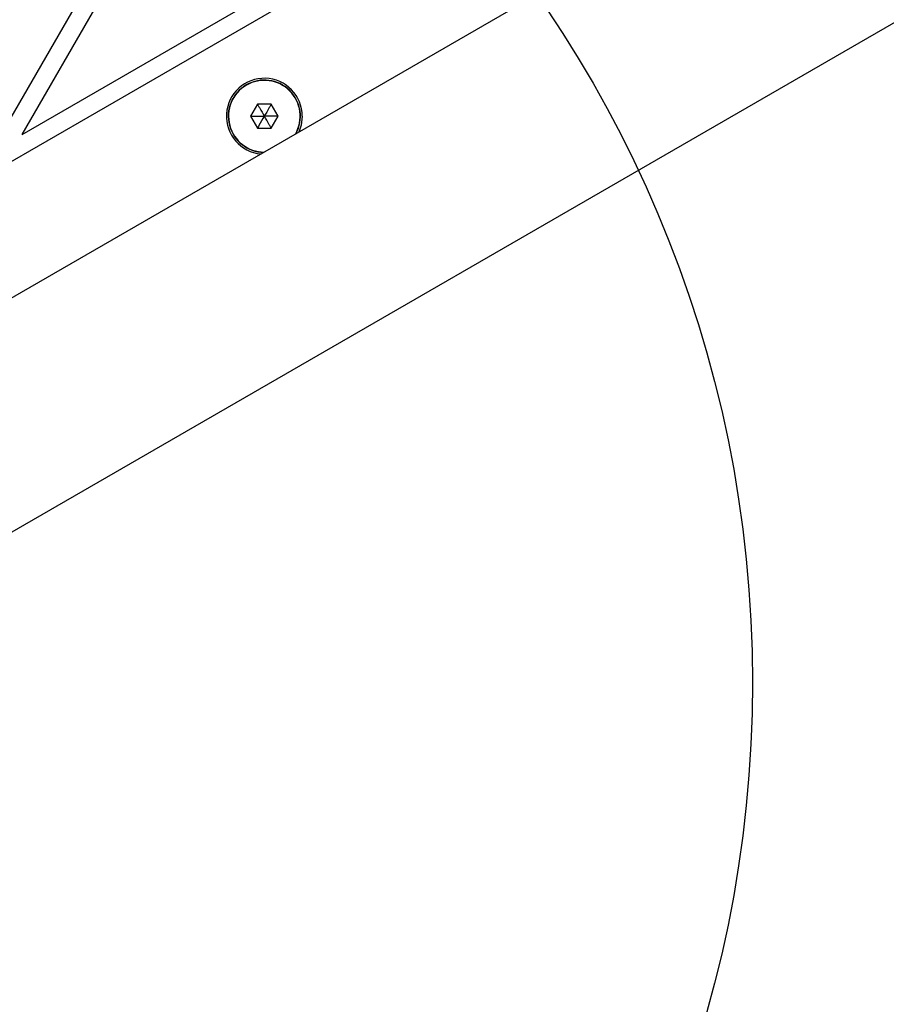
# Model space of a CAD drawing. Units: millimetres. Extents: x 12487 to 21912, y 34810 to 41853.
# Drawn here: x 18544 to 18688, y 38532 to 38696 of the extents above; entities that cross this region are included whole.
import ezdxf

# ---------------------------------------------------------------- set-up
doc = ezdxf.new("R2010")
doc.units = ezdxf.units.MM
doc.header["$LTSCALE"] = 200
doc.layers.add('OTWORY_MONTAŻOWE', color=1, linetype='Continuous')

msp = doc.modelspace()

# ---------------------------------------------------------------- linework, layer by layer
at = {"color": 7, "linetype": 'Continuous', "lineweight": 25}
for p, q in [((18505.33, 38650.62), (19083.45, 38984.4)), ((19083.9, 38961.96), (18524.3, 38638.88)), ((18539.68, 38673.91), (18702.28, 38955.55)), ((18544.87, 38676.91), (18704.88, 38954.05)), ((18541.38, 38609.83), (19100.98, 38932.91)), ((18544.87, 38676.91), (18612.77, 38716.11)), ((18583.98, 38681.95), (18582.82, 38679.95)), ((18586.29, 38681.95), (18583.98, 38681.95)), ((18587.44, 38679.95), (18586.29, 38681.95)), ((18582.82, 38679.95), (18583.98, 38677.95)), ((18586.29, 38677.95), (18587.44, 38679.95)), ((18583.98, 38677.95), (18586.29, 38677.95))]:
    msp.add_line(p, q, dxfattribs=at)
at = {"color": 7, "linetype": 'Continuous', "lineweight": 25, "flags": 128}
msp.add_lwpolyline([(18591.43, 38679.95), (18591.25, 38678.44), (18590.85, 38677.3)], dxfattribs=at)
at = {"color": 7, "linetype": 'Continuous', "lineweight": 25}
for radius, start, end in [(6.3, 0, 264.8339), (6, 120, 269.133), (6, 330.867, 120)]:
    msp.add_arc((18585.13, 38679.95), radius, start, end, dxfattribs=at)
at = {"color": 8, "linetype": 'Continuous', "lineweight": 25}
for start, end in [(120, 269.9482), (330.0518, 120)]:
    msp.add_arc((18585.13, 38679.95), 5.95, start, end, dxfattribs=at)
at = {"color": 7, "linetype": 'Continuous', "lineweight": 25}
for points, knots in [([(18583.98, 38681.95), (18583.98, 38681.95), (18583.99, 38681.93), (18584.01, 38681.9), (18584.05, 38681.83), (18584.17, 38681.62), (18584.54, 38680.98), (18584.88, 38680.39), (18585.13, 38679.95)], [0, 0, 0, 0, 0.009373, 0.022165, 0.050109, 0.125336, 0.342875, 1, 1, 1, 1]), ([(18586.29, 38681.95), (18586.29, 38681.95), (18586.28, 38681.93), (18586.26, 38681.9), (18586.22, 38681.83), (18586.09, 38681.62), (18585.73, 38680.98), (18585.39, 38680.39), (18585.13, 38679.95)], [0, 0, 0, 0, 0.009373, 0.022165, 0.050109, 0.125336, 0.342875, 1, 1, 1, 1]), ([(18582.82, 38679.95), (18582.83, 38679.95), (18582.84, 38679.95), (18582.88, 38679.95), (18582.96, 38679.95), (18583.21, 38679.95), (18583.95, 38679.95), (18584.62, 38679.95), (18585.13, 38679.95)], [0, 0, 0, 0, 0.009373, 0.022165, 0.050109, 0.125336, 0.342875, 1, 1, 1, 1]), ([(18585.13, 38679.95), (18584.83, 38679.43), (18584.47, 38678.8), (18584.09, 38678.14), (18584.01, 38678), (18583.99, 38677.96), (18583.98, 38677.95), (18583.98, 38677.95)], [0, 0, 0, 0, 0.776539, 0.941959, 0.981607, 0.992054, 1, 1, 1, 1]), ([(18586.29, 38677.95), (18586.29, 38677.95), (18586.28, 38677.97), (18586.26, 38678), (18586.22, 38678.07), (18586.09, 38678.28), (18585.73, 38678.92), (18585.39, 38679.51), (18585.13, 38679.95)], [0, 0, 0, 0, 0.009373, 0.022165, 0.050109, 0.125336, 0.342875, 1, 1, 1, 1]), ([(18587.44, 38679.95), (18587.44, 38679.95), (18587.43, 38679.95), (18587.39, 38679.95), (18587.3, 38679.95), (18587.06, 38679.95), (18586.32, 38679.95), (18585.64, 38679.95), (18585.13, 38679.95)], [0, 0, 0, 0, 0.009373, 0.022165, 0.050109, 0.125336, 0.342875, 1, 1, 1, 1])]:
    msp.add_open_spline(points, degree=3, knots=knots, dxfattribs=at)
at = {"layer": 'OTWORY_MONTAŻOWE'}
msp.add_circle((18466.23, 38585.9), 200, dxfattribs=at)

doc.saveas('drawing.dxf')
